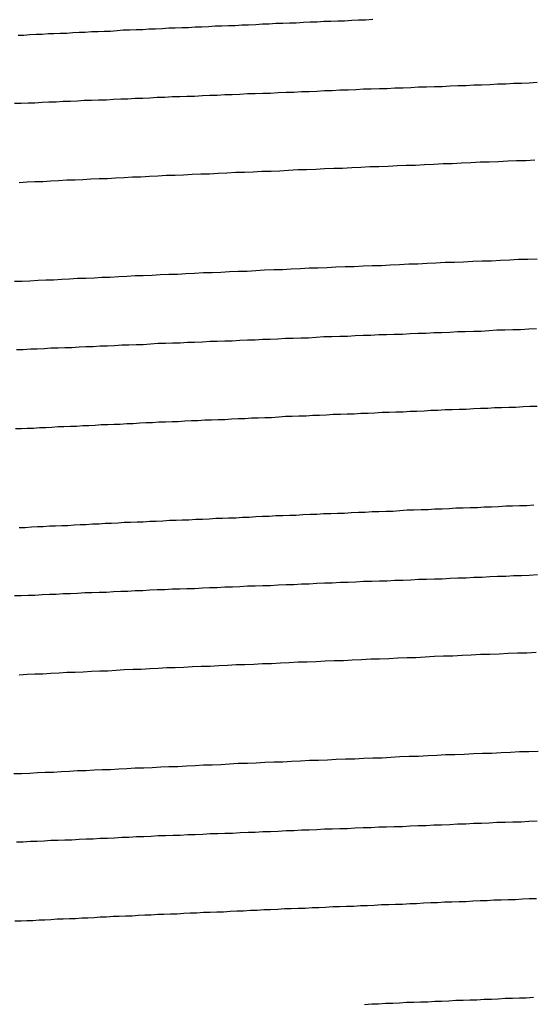
# Model space of a CAD drawing. Extents: x 0 to 1680, y 0 to 1188.
# Drawn here: x 993 to 994, y 697 to 699 of the extents above; entities that cross this region are included whole.
import ezdxf

# ---------------------------------------------------------------- set-up
doc = ezdxf.new("R2010")
doc.units = 0
doc.header["$LTSCALE"] = 4
doc.layers.add('VISIBLE__ISO_', color=7, linetype='CONTINUOUS')

msp = doc.modelspace()

# ---------------------------------------------------------------- linework, layer by layer
at = {"layer": 'VISIBLE__ISO_'}
for points in [[(993.192, 698.578, 0), (993.203, 698.578, 0), (993.215, 698.579, 0), (993.227, 698.58, 0), (993.239, 698.58, 0), (993.251, 698.581, 0), (993.262, 698.581, 0), (993.274, 698.582, 0), (993.287, 698.582, 0), (993.299, 698.583, 0), (993.311, 698.584, 0), (993.323, 698.584, 0), (993.335, 698.585, 0), (993.348, 698.585, 0), (993.36, 698.586, 0), (993.372, 698.586, 0), (993.385, 698.587, 0), (993.397, 698.588, 0), (993.41, 698.588, 0), (993.422, 698.589, 0), (993.435, 698.589, 0), (993.447, 698.59, 0), (993.46, 698.59, 0), (993.473, 698.591, 0), (993.486, 698.592, 0), (993.498, 698.592, 0), (993.511, 698.593, 0), (993.524, 698.593, 0), (993.537, 698.594, 0), (993.55, 698.594, 0), (993.563, 698.595, 0), (993.576, 698.596, 0), (993.589, 698.596, 0), (993.602, 698.597, 0), (993.615, 698.597, 0), (993.628, 698.598, 0), (993.641, 698.598, 0), (993.655, 698.599, 0), (993.668, 698.6, 0), (993.681, 698.6, 0), (993.694, 698.601, 0), (993.708, 698.601, 0), (993.721, 698.602, 0), (993.734, 698.602, 0), (993.748, 698.603, 0), (993.761, 698.604, 0), (993.775, 698.604, 0), (993.788, 698.605, 0), (993.801, 698.605, 0), (993.815, 698.606, 0), (993.828, 698.606, 0), (993.842, 698.607, 0), (993.855, 698.608, 0), (993.869, 698.608, 0), (993.883, 698.609, 0)], [(993.185, 698.445, 0), (993.198, 698.445, 0), (993.212, 698.446, 0), (993.225, 698.446, 0), (993.239, 698.447, 0), (993.252, 698.448, 0), (993.266, 698.448, 0), (993.28, 698.449, 0), (993.294, 698.449, 0), (993.308, 698.45, 0), (993.321, 698.451, 0), (993.335, 698.451, 0), (993.349, 698.452, 0), (993.364, 698.452, 0), (993.378, 698.453, 0), (993.392, 698.454, 0), (993.406, 698.454, 0), (993.42, 698.455, 0), (993.435, 698.455, 0), (993.449, 698.456, 0), (993.463, 698.457, 0), (993.478, 698.457, 0), (993.492, 698.458, 0), (993.507, 698.458, 0), (993.521, 698.459, 0), (993.536, 698.459, 0), (993.551, 698.46, 0), (993.565, 698.461, 0), (993.58, 698.461, 0), (993.595, 698.462, 0), (993.609, 698.462, 0), (993.624, 698.463, 0), (993.639, 698.464, 0), (993.654, 698.464, 0), (993.669, 698.465, 0), (993.684, 698.465, 0), (993.699, 698.466, 0), (993.714, 698.467, 0), (993.729, 698.467, 0), (993.744, 698.468, 0), (993.759, 698.468, 0), (993.774, 698.469, 0), (993.789, 698.47, 0), (993.804, 698.47, 0), (993.819, 698.471, 0), (993.835, 698.471, 0), (993.85, 698.472, 0), (993.865, 698.473, 0), (993.88, 698.473, 0), (993.896, 698.474, 0), (993.911, 698.474, 0), (993.926, 698.475, 0), (993.942, 698.475, 0), (993.957, 698.476, 0), (993.972, 698.477, 0), (993.988, 698.477, 0), (994.003, 698.478, 0), (994.018, 698.478, 0), (994.034, 698.479, 0), (994.049, 698.48, 0), (994.065, 698.48, 0), (994.08, 698.481, 0), (994.095, 698.481, 0), (994.111, 698.482, 0), (994.126, 698.483, 0), (994.142, 698.483, 0), (994.157, 698.484, 0), (994.173, 698.484, 0), (994.188, 698.485, 0), (994.203, 698.486, 0)], [(994.199, 698.334, 0), (994.181, 698.333, 0), (994.163, 698.333, 0), (994.146, 698.332, 0), (994.128, 698.331, 0), (994.11, 698.33, 0), (994.092, 698.33, 0), (994.074, 698.329, 0), (994.056, 698.328, 0), (994.038, 698.327, 0), (994.02, 698.327, 0), (994.002, 698.326, 0), (993.984, 698.325, 0), (993.966, 698.324, 0), (993.948, 698.324, 0), (993.931, 698.323, 0), (993.913, 698.322, 0), (993.895, 698.321, 0), (993.877, 698.321, 0), (993.86, 698.32, 0), (993.842, 698.319, 0), (993.824, 698.318, 0), (993.807, 698.318, 0), (993.789, 698.317, 0), (993.772, 698.316, 0), (993.754, 698.315, 0), (993.737, 698.315, 0), (993.719, 698.314, 0), (993.702, 698.313, 0), (993.685, 698.312, 0), (993.667, 698.312, 0), (993.65, 698.311, 0), (993.633, 698.31, 0), (993.616, 698.31, 0), (993.599, 698.309, 0), (993.582, 698.308, 0), (993.565, 698.307, 0), (993.548, 698.307, 0), (993.531, 698.306, 0), (993.514, 698.305, 0), (993.498, 698.304, 0), (993.481, 698.304, 0), (993.464, 698.303, 0), (993.448, 698.302, 0), (993.431, 698.301, 0), (993.415, 698.301, 0), (993.399, 698.3, 0), (993.382, 698.299, 0), (993.366, 698.298, 0), (993.35, 698.298, 0), (993.334, 698.297, 0), (993.318, 698.296, 0), (993.303, 698.295, 0), (993.287, 698.295, 0), (993.271, 698.294, 0), (993.256, 698.293, 0), (993.24, 698.292, 0), (993.225, 698.292, 0), (993.21, 698.291, 0), (993.194, 698.29, 0)], [(993.185, 698.098, 0), (993.2, 698.098, 0), (993.215, 698.099, 0), (993.231, 698.1, 0), (993.246, 698.101, 0), (993.261, 698.101, 0), (993.277, 698.102, 0), (993.292, 698.103, 0), (993.308, 698.104, 0), (993.324, 698.104, 0), (993.34, 698.105, 0), (993.355, 698.106, 0), (993.371, 698.106, 0), (993.388, 698.107, 0), (993.404, 698.108, 0), (993.42, 698.109, 0), (993.436, 698.109, 0), (993.453, 698.11, 0), (993.469, 698.111, 0), (993.486, 698.112, 0), (993.503, 698.112, 0), (993.519, 698.113, 0), (993.536, 698.114, 0), (993.553, 698.115, 0), (993.57, 698.115, 0), (993.587, 698.116, 0), (993.604, 698.117, 0), (993.621, 698.118, 0), (993.638, 698.118, 0), (993.655, 698.119, 0), (993.672, 698.12, 0), (993.69, 698.121, 0), (993.707, 698.121, 0), (993.724, 698.122, 0), (993.742, 698.123, 0), (993.759, 698.124, 0), (993.776, 698.124, 0), (993.794, 698.125, 0), (993.811, 698.126, 0), (993.829, 698.127, 0), (993.847, 698.127, 0), (993.864, 698.128, 0), (993.882, 698.129, 0), (993.9, 698.129, 0), (993.917, 698.13, 0), (993.935, 698.131, 0), (993.953, 698.132, 0), (993.971, 698.132, 0), (993.989, 698.133, 0), (994.006, 698.134, 0), (994.024, 698.135, 0), (994.042, 698.135, 0), (994.06, 698.136, 0), (994.078, 698.137, 0), (994.096, 698.138, 0), (994.114, 698.138, 0), (994.132, 698.139, 0), (994.15, 698.14, 0), (994.167, 698.141, 0), (994.185, 698.141, 0), (994.203, 698.142, 0)], [(993.189, 697.965, 0), (993.202, 697.965, 0), (993.216, 697.966, 0), (993.229, 697.966, 0), (993.243, 697.967, 0), (993.256, 697.968, 0), (993.27, 697.968, 0), (993.283, 697.969, 0), (993.297, 697.969, 0), (993.311, 697.97, 0), (993.324, 697.971, 0), (993.338, 697.971, 0), (993.352, 697.972, 0), (993.366, 697.972, 0), (993.38, 697.973, 0), (993.394, 697.974, 0), (993.408, 697.974, 0), (993.422, 697.975, 0), (993.436, 697.975, 0), (993.45, 697.976, 0), (993.465, 697.977, 0), (993.479, 697.977, 0), (993.493, 697.978, 0), (993.508, 697.978, 0), (993.522, 697.979, 0), (993.536, 697.979, 0), (993.551, 697.98, 0), (993.566, 697.981, 0), (993.58, 697.981, 0), (993.595, 697.982, 0), (993.609, 697.982, 0), (993.624, 697.983, 0), (993.639, 697.984, 0), (993.654, 697.984, 0), (993.668, 697.985, 0), (993.683, 697.985, 0), (993.698, 697.986, 0), (993.713, 697.987, 0), (993.728, 697.987, 0), (993.743, 697.988, 0), (993.758, 697.988, 0), (993.773, 697.989, 0), (993.788, 697.99, 0), (993.803, 697.99, 0), (993.819, 697.991, 0), (993.834, 697.991, 0), (993.849, 697.992, 0), (993.864, 697.993, 0), (993.879, 697.993, 0), (993.895, 697.994, 0), (993.91, 697.994, 0), (993.925, 697.995, 0), (993.941, 697.995, 0), (993.956, 697.996, 0), (993.971, 697.997, 0), (993.987, 697.997, 0), (994.002, 697.998, 0), (994.017, 697.998, 0), (994.033, 697.999, 0), (994.048, 698, 0), (994.063, 698, 0), (994.079, 698.001, 0), (994.094, 698.001, 0), (994.11, 698.002, 0), (994.125, 698.003, 0), (994.14, 698.003, 0), (994.156, 698.004, 0), (994.171, 698.004, 0), (994.187, 698.005, 0), (994.202, 698.006, 0)], [(994.203, 697.854, 0), (994.189, 697.854, 0), (994.176, 697.853, 0), (994.162, 697.852, 0), (994.148, 697.852, 0), (994.134, 697.851, 0), (994.12, 697.851, 0), (994.107, 697.85, 0), (994.093, 697.85, 0), (994.079, 697.849, 0), (994.065, 697.848, 0), (994.051, 697.848, 0), (994.038, 697.847, 0), (994.024, 697.847, 0), (994.01, 697.846, 0), (993.996, 697.846, 0), (993.983, 697.845, 0), (993.969, 697.844, 0), (993.955, 697.844, 0), (993.942, 697.843, 0), (993.928, 697.843, 0), (993.915, 697.842, 0), (993.901, 697.842, 0), (993.887, 697.841, 0), (993.874, 697.84, 0), (993.86, 697.84, 0), (993.847, 697.839, 0), (993.833, 697.839, 0), (993.82, 697.838, 0), (993.806, 697.838, 0), (993.793, 697.837, 0), (993.779, 697.836, 0), (993.766, 697.836, 0), (993.753, 697.835, 0), (993.739, 697.835, 0), (993.726, 697.834, 0), (993.713, 697.834, 0), (993.7, 697.833, 0), (993.686, 697.832, 0), (993.673, 697.832, 0), (993.66, 697.831, 0), (993.647, 697.831, 0), (993.634, 697.83, 0), (993.621, 697.83, 0), (993.608, 697.829, 0), (993.595, 697.828, 0), (993.582, 697.828, 0), (993.569, 697.827, 0), (993.556, 697.827, 0), (993.543, 697.826, 0), (993.53, 697.826, 0), (993.517, 697.825, 0), (993.504, 697.824, 0), (993.492, 697.824, 0), (993.479, 697.823, 0), (993.466, 697.823, 0), (993.454, 697.822, 0), (993.441, 697.822, 0), (993.429, 697.821, 0), (993.416, 697.82, 0), (993.404, 697.82, 0), (993.391, 697.819, 0), (993.379, 697.819, 0), (993.367, 697.818, 0), (993.354, 697.818, 0), (993.342, 697.817, 0), (993.33, 697.816, 0), (993.318, 697.816, 0), (993.306, 697.815, 0), (993.294, 697.815, 0), (993.281, 697.814, 0), (993.27, 697.814, 0), (993.258, 697.813, 0), (993.246, 697.812, 0), (993.234, 697.812, 0), (993.222, 697.811, 0), (993.21, 697.811, 0), (993.199, 697.81, 0), (993.187, 697.81, 0)], [(993.194, 697.618, 0), (993.206, 697.618, 0), (993.218, 697.619, 0), (993.23, 697.62, 0), (993.241, 697.62, 0), (993.253, 697.621, 0), (993.265, 697.621, 0), (993.277, 697.622, 0), (993.289, 697.622, 0), (993.301, 697.623, 0), (993.313, 697.624, 0), (993.325, 697.624, 0), (993.337, 697.625, 0), (993.35, 697.625, 0), (993.362, 697.626, 0), (993.374, 697.626, 0), (993.387, 697.627, 0), (993.399, 697.628, 0), (993.411, 697.628, 0), (993.424, 697.629, 0), (993.436, 697.629, 0), (993.449, 697.63, 0), (993.461, 697.63, 0), (993.474, 697.631, 0), (993.487, 697.632, 0), (993.5, 697.632, 0), (993.512, 697.633, 0), (993.525, 697.633, 0), (993.538, 697.634, 0), (993.551, 697.634, 0), (993.564, 697.635, 0), (993.577, 697.636, 0), (993.59, 697.636, 0), (993.602, 697.637, 0), (993.616, 697.637, 0), (993.629, 697.638, 0), (993.642, 697.638, 0), (993.655, 697.639, 0), (993.668, 697.64, 0), (993.681, 697.64, 0), (993.694, 697.641, 0), (993.708, 697.641, 0), (993.721, 697.642, 0), (993.734, 697.642, 0), (993.747, 697.643, 0), (993.761, 697.644, 0), (993.774, 697.644, 0), (993.787, 697.645, 0), (993.801, 697.645, 0), (993.814, 697.646, 0), (993.828, 697.646, 0), (993.841, 697.647, 0), (993.855, 697.648, 0), (993.868, 697.648, 0), (993.882, 697.649, 0), (993.895, 697.649, 0), (993.909, 697.65, 0), (993.922, 697.65, 0), (993.936, 697.651, 0), (993.95, 697.652, 0), (993.963, 697.652, 0), (993.977, 697.653, 0), (993.991, 697.653, 0), (994.004, 697.654, 0), (994.018, 697.654, 0), (994.032, 697.655, 0), (994.045, 697.656, 0), (994.059, 697.656, 0), (994.073, 697.657, 0), (994.087, 697.657, 0), (994.1, 697.658, 0), (994.114, 697.658, 0), (994.128, 697.659, 0), (994.142, 697.66, 0), (994.155, 697.66, 0), (994.169, 697.661, 0), (994.183, 697.661, 0), (994.197, 697.662, 0)], [(993.185, 697.485, 0), (993.198, 697.485, 0), (993.212, 697.486, 0), (993.225, 697.486, 0), (993.239, 697.487, 0), (993.253, 697.488, 0), (993.266, 697.488, 0), (993.28, 697.489, 0), (993.294, 697.489, 0), (993.308, 697.49, 0), (993.322, 697.491, 0), (993.336, 697.491, 0), (993.35, 697.492, 0), (993.364, 697.492, 0), (993.378, 697.493, 0), (993.392, 697.494, 0), (993.406, 697.494, 0), (993.42, 697.495, 0), (993.435, 697.495, 0), (993.449, 697.496, 0), (993.463, 697.497, 0), (993.478, 697.497, 0), (993.492, 697.498, 0), (993.507, 697.498, 0), (993.521, 697.499, 0), (993.536, 697.499, 0), (993.551, 697.5, 0), (993.565, 697.501, 0), (993.58, 697.501, 0), (993.595, 697.502, 0), (993.61, 697.502, 0), (993.624, 697.503, 0), (993.639, 697.504, 0), (993.654, 697.504, 0), (993.669, 697.505, 0), (993.684, 697.505, 0), (993.699, 697.506, 0), (993.714, 697.507, 0), (993.729, 697.507, 0), (993.744, 697.508, 0), (993.759, 697.508, 0), (993.774, 697.509, 0), (993.789, 697.51, 0), (993.804, 697.51, 0), (993.82, 697.511, 0), (993.835, 697.511, 0), (993.85, 697.512, 0), (993.865, 697.513, 0), (993.881, 697.513, 0), (993.896, 697.514, 0), (993.911, 697.514, 0), (993.926, 697.515, 0), (993.942, 697.515, 0), (993.957, 697.516, 0), (993.972, 697.517, 0), (993.988, 697.517, 0), (994.003, 697.518, 0), (994.018, 697.518, 0), (994.034, 697.519, 0), (994.049, 697.52, 0), (994.065, 697.52, 0), (994.08, 697.521, 0), (994.096, 697.521, 0), (994.111, 697.522, 0), (994.126, 697.523, 0), (994.142, 697.523, 0), (994.157, 697.524, 0), (994.173, 697.524, 0), (994.188, 697.525, 0), (994.204, 697.526, 0)], [(994.201, 697.374, 0), (994.183, 697.373, 0), (994.165, 697.373, 0), (994.147, 697.372, 0), (994.129, 697.371, 0), (994.111, 697.37, 0), (994.093, 697.37, 0), (994.075, 697.369, 0), (994.057, 697.368, 0), (994.039, 697.367, 0), (994.021, 697.367, 0), (994.003, 697.366, 0), (993.985, 697.365, 0), (993.967, 697.364, 0), (993.95, 697.364, 0), (993.932, 697.363, 0), (993.914, 697.362, 0), (993.896, 697.361, 0), (993.879, 697.361, 0), (993.861, 697.36, 0), (993.843, 697.359, 0), (993.826, 697.358, 0), (993.808, 697.358, 0), (993.79, 697.357, 0), (993.773, 697.356, 0), (993.755, 697.355, 0), (993.738, 697.355, 0), (993.72, 697.354, 0), (993.703, 697.353, 0), (993.686, 697.352, 0), (993.668, 697.352, 0), (993.651, 697.351, 0), (993.634, 697.35, 0), (993.617, 697.35, 0), (993.6, 697.349, 0), (993.583, 697.348, 0), (993.566, 697.347, 0), (993.549, 697.347, 0), (993.532, 697.346, 0), (993.515, 697.345, 0), (993.498, 697.344, 0), (993.482, 697.344, 0), (993.465, 697.343, 0), (993.449, 697.342, 0), (993.432, 697.341, 0), (993.416, 697.341, 0), (993.399, 697.34, 0), (993.383, 697.339, 0), (993.367, 697.338, 0), (993.351, 697.338, 0), (993.335, 697.337, 0), (993.319, 697.336, 0), (993.303, 697.335, 0), (993.287, 697.335, 0), (993.272, 697.334, 0), (993.256, 697.333, 0), (993.24, 697.332, 0), (993.225, 697.332, 0), (993.21, 697.331, 0), (993.194, 697.33, 0)], [(993.184, 697.138, 0), (993.199, 697.138, 0), (993.215, 697.139, 0), (993.23, 697.14, 0), (993.245, 697.141, 0), (993.261, 697.141, 0), (993.276, 697.142, 0), (993.292, 697.143, 0), (993.308, 697.144, 0), (993.324, 697.144, 0), (993.34, 697.145, 0), (993.356, 697.146, 0), (993.372, 697.146, 0), (993.388, 697.147, 0), (993.404, 697.148, 0), (993.42, 697.149, 0), (993.437, 697.149, 0), (993.453, 697.15, 0), (993.47, 697.151, 0), (993.486, 697.152, 0), (993.503, 697.152, 0), (993.52, 697.153, 0), (993.537, 697.154, 0), (993.553, 697.155, 0), (993.57, 697.155, 0), (993.587, 697.156, 0), (993.604, 697.157, 0), (993.621, 697.158, 0), (993.639, 697.158, 0), (993.656, 697.159, 0), (993.673, 697.16, 0), (993.69, 697.161, 0), (993.708, 697.161, 0), (993.725, 697.162, 0), (993.742, 697.163, 0), (993.76, 697.164, 0), (993.777, 697.164, 0), (993.795, 697.165, 0), (993.812, 697.166, 0), (993.83, 697.167, 0), (993.848, 697.167, 0), (993.865, 697.168, 0), (993.883, 697.169, 0), (993.901, 697.169, 0), (993.918, 697.17, 0), (993.936, 697.171, 0), (993.954, 697.172, 0), (993.972, 697.172, 0), (993.99, 697.173, 0), (994.008, 697.174, 0), (994.025, 697.175, 0), (994.043, 697.175, 0), (994.061, 697.176, 0), (994.079, 697.177, 0), (994.097, 697.178, 0), (994.115, 697.178, 0), (994.133, 697.179, 0), (994.151, 697.18, 0), (994.169, 697.181, 0), (994.187, 697.181, 0), (994.205, 697.182, 0)], [(993.189, 697.005, 0), (993.202, 697.005, 0), (993.216, 697.006, 0), (993.229, 697.006, 0), (993.243, 697.007, 0), (993.256, 697.008, 0), (993.27, 697.008, 0), (993.283, 697.009, 0), (993.297, 697.009, 0), (993.311, 697.01, 0), (993.325, 697.011, 0), (993.338, 697.011, 0), (993.352, 697.012, 0), (993.366, 697.012, 0), (993.38, 697.013, 0), (993.394, 697.014, 0), (993.408, 697.014, 0), (993.423, 697.015, 0), (993.437, 697.015, 0), (993.451, 697.016, 0), (993.465, 697.017, 0), (993.479, 697.017, 0), (993.494, 697.018, 0), (993.508, 697.018, 0), (993.523, 697.019, 0), (993.537, 697.019, 0), (993.552, 697.02, 0), (993.566, 697.021, 0), (993.581, 697.021, 0), (993.595, 697.022, 0), (993.61, 697.022, 0), (993.625, 697.023, 0), (993.64, 697.024, 0), (993.654, 697.024, 0), (993.669, 697.025, 0), (993.684, 697.025, 0), (993.699, 697.026, 0), (993.714, 697.027, 0), (993.729, 697.027, 0), (993.744, 697.028, 0), (993.759, 697.028, 0), (993.774, 697.029, 0), (993.789, 697.03, 0), (993.804, 697.03, 0), (993.819, 697.031, 0), (993.834, 697.031, 0), (993.849, 697.032, 0), (993.864, 697.033, 0), (993.88, 697.033, 0), (993.895, 697.034, 0), (993.91, 697.034, 0), (993.925, 697.035, 0), (993.941, 697.035, 0), (993.956, 697.036, 0), (993.971, 697.037, 0), (993.987, 697.037, 0), (994.002, 697.038, 0), (994.017, 697.038, 0), (994.033, 697.039, 0), (994.048, 697.04, 0), (994.064, 697.04, 0), (994.079, 697.041, 0), (994.095, 697.041, 0), (994.11, 697.042, 0), (994.125, 697.043, 0), (994.141, 697.043, 0), (994.156, 697.044, 0), (994.172, 697.044, 0), (994.187, 697.045, 0), (994.203, 697.046, 0)], [(994.202, 696.894, 0), (994.188, 696.894, 0), (994.175, 696.893, 0), (994.161, 696.892, 0), (994.147, 696.892, 0), (994.133, 696.891, 0), (994.119, 696.891, 0), (994.106, 696.89, 0), (994.092, 696.89, 0), (994.078, 696.889, 0), (994.064, 696.888, 0), (994.051, 696.888, 0), (994.037, 696.887, 0), (994.023, 696.887, 0), (994.009, 696.886, 0), (993.996, 696.886, 0), (993.982, 696.885, 0), (993.968, 696.884, 0), (993.955, 696.884, 0), (993.941, 696.883, 0), (993.927, 696.883, 0), (993.914, 696.882, 0), (993.9, 696.882, 0), (993.886, 696.881, 0), (993.873, 696.88, 0), (993.859, 696.88, 0), (993.846, 696.879, 0), (993.832, 696.879, 0), (993.818, 696.878, 0), (993.805, 696.878, 0), (993.791, 696.877, 0), (993.778, 696.876, 0), (993.765, 696.876, 0), (993.751, 696.875, 0), (993.738, 696.875, 0), (993.724, 696.874, 0), (993.711, 696.874, 0), (993.698, 696.873, 0), (993.684, 696.872, 0), (993.671, 696.872, 0), (993.658, 696.871, 0), (993.645, 696.871, 0), (993.631, 696.87, 0), (993.618, 696.87, 0), (993.605, 696.869, 0), (993.592, 696.868, 0), (993.579, 696.868, 0), (993.566, 696.867, 0), (993.553, 696.867, 0), (993.54, 696.866, 0), (993.527, 696.866, 0), (993.515, 696.865, 0), (993.502, 696.864, 0), (993.489, 696.864, 0), (993.476, 696.863, 0), (993.464, 696.863, 0), (993.451, 696.862, 0), (993.439, 696.862, 0), (993.426, 696.861, 0), (993.414, 696.86, 0), (993.401, 696.86, 0), (993.389, 696.859, 0), (993.377, 696.859, 0), (993.364, 696.858, 0), (993.352, 696.858, 0), (993.34, 696.857, 0), (993.328, 696.856, 0), (993.316, 696.856, 0), (993.304, 696.855, 0), (993.292, 696.855, 0), (993.28, 696.854, 0), (993.268, 696.854, 0), (993.256, 696.853, 0), (993.244, 696.852, 0), (993.233, 696.852, 0), (993.221, 696.851, 0), (993.209, 696.851, 0), (993.198, 696.85, 0), (993.186, 696.85, 0)], [(993.867, 696.688, 0), (993.881, 696.689, 0), (993.894, 696.689, 0), (993.908, 696.69, 0), (993.922, 696.69, 0), (993.935, 696.691, 0), (993.949, 696.692, 0), (993.963, 696.692, 0), (993.976, 696.693, 0), (993.99, 696.693, 0), (994.004, 696.694, 0), (994.017, 696.694, 0), (994.031, 696.695, 0), (994.045, 696.696, 0), (994.059, 696.696, 0), (994.072, 696.697, 0), (994.086, 696.697, 0), (994.1, 696.698, 0), (994.114, 696.698, 0), (994.127, 696.699, 0), (994.141, 696.7, 0), (994.155, 696.7, 0), (994.169, 696.701, 0), (994.182, 696.701, 0), (994.196, 696.702, 0)]]:
    msp.add_polyline3d(points, dxfattribs=at)

doc.saveas('drawing.dxf')
